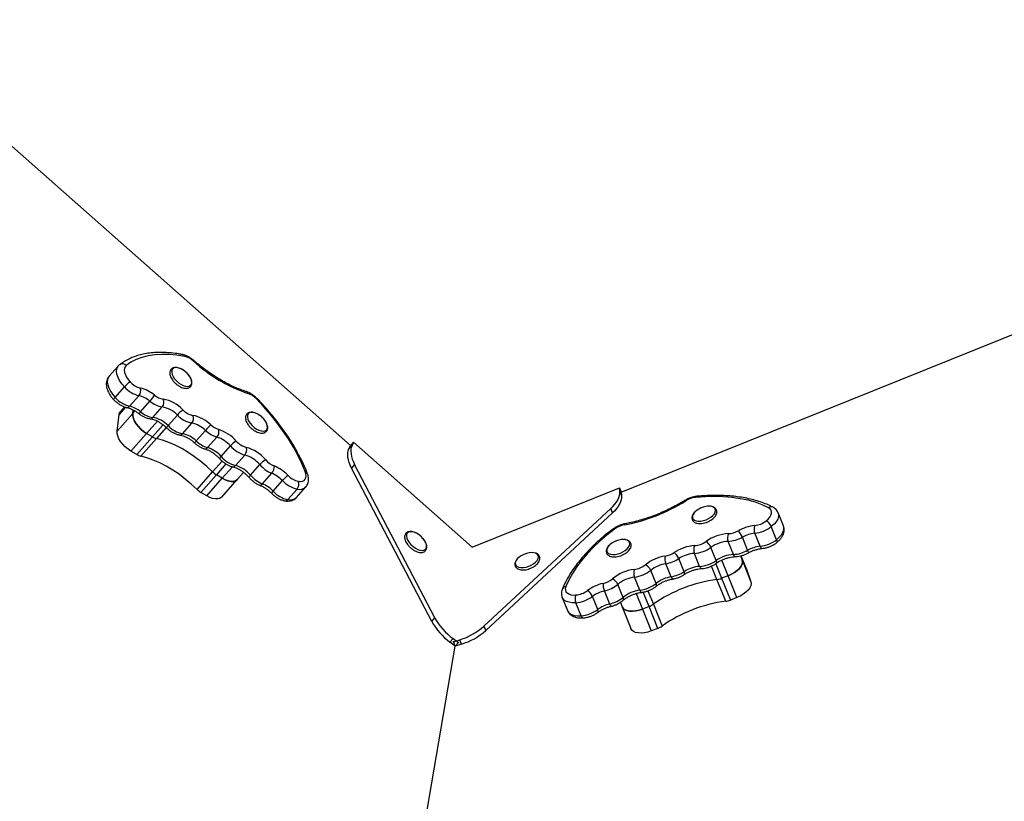
# Model space of a CAD drawing. Units: millimetres. Extents: x -5102 to 5395, y -2857 to 3066.
# Drawn here: x 553 to 1089, y 359 to 784 of the extents above; entities that cross this region are included whole.
import ezdxf

# ---------------------------------------------------------------- set-up
doc = ezdxf.new("R2010")
doc.units = ezdxf.units.MM

msp = doc.modelspace()

# ---------------------------------------------------------------- linework, layer by layer
at = {"color": 7, "linetype": 'Continuous', "lineweight": 25}
for p, q in [((733.16, 552.48), (471.35, 783.99)), ((880.3, 527.15), (1204.44, 657.79)), ((607.01, 595.73), (601.94, 590)), ((605.27, 578.67), (610.34, 584.41)), ((613.17, 573.86), (618.24, 579.6)), ((610.36, 573.56), (608.16, 571.08)), ((619.12, 570.86), (624.19, 576.6)), ((625.85, 567.75), (630.92, 573.48)), ((606.37, 560.37), (614.82, 569.93)), ((606.37, 560.37), (607.42, 569.33)), ((614.82, 569.93), (615.05, 571.89)), ((634.03, 563.33), (639.1, 569.07)), ((641.94, 558.95), (647.01, 564.68)), ((622.35, 559.09), (613.9, 549.53)), ((617.05, 547.66), (625.51, 557.22)), ((625.51, 557.22), (622.35, 559.09)), ((649.37, 555.02), (654.44, 560.76)), ((655.55, 551.36), (660.62, 557.1)), ((627.7, 556.3), (619.24, 546.74)), ((662.88, 546.55), (667.95, 552.29)), ((732.34, 550.7), (734.03, 552.61)), ((732.34, 550.7), (733.16, 552.48)), ((733.16, 552.48), (734.85, 554.39)), ((734.85, 554.39), (734.03, 552.61)), ((734.85, 554.39), (799.41, 497.31)), ((617.05, 547.66), (613.9, 549.53)), ((670.73, 541.61), (675.8, 547.35)), ((678.81, 536.4), (683.89, 542.13)), ((735.47, 542.17), (733.78, 540.26)), ((779.06, 458.84), (735.47, 542.17)), ((649.79, 528.66), (658.24, 538.22)), ((660.35, 536.59), (651.9, 527.04)), ((663.51, 534.73), (660.35, 536.59)), ((671.7, 534.07), (675.09, 537.91)), ((685.35, 531.67), (690.42, 537.4)), ((777.37, 456.92), (733.78, 540.26)), ((655.05, 525.17), (663.51, 534.73)), ((663.25, 524.52), (671.7, 534.07)), ((691.18, 527.69), (696.26, 533.43)), ((703.91, 524.33), (708.98, 530.06)), ((655.05, 525.17), (651.9, 527.04)), ((699.12, 523.13), (704.19, 528.86)), ((799.41, 497.31), (879.34, 529.52)), ((879.52, 527.57), (879.34, 529.52)), ((879.34, 529.52), (880.3, 527.15)), ((879.52, 527.57), (880.47, 525.2)), ((880.3, 527.15), (880.29, 527.16)), ((880.3, 527.15), (880.47, 525.2)), ((874.67, 518.21), (805.72, 454.25)), ((875.62, 515.85), (806.68, 451.88)), ((875.62, 515.85), (874.67, 518.21)), ((968.5, 508.84), (965.64, 515.94)), ((964.78, 501.32), (961.92, 508.42)), ((955.85, 497.73), (952.99, 504.83)), ((941.3, 493.29), (938.44, 500.39)), ((949.04, 495.54), (946.18, 502.64)), ((922.97, 486.79), (920.11, 493.89)), ((931.98, 490.03), (929.11, 497.13)), ((945.26, 492.52), (946.04, 490.3)), ((948.14, 486.02), (945.49, 492.58)), ((907.49, 481.18), (904.63, 488.28)), ((914.49, 483.91), (911.63, 491.01)), ((946.04, 490.3), (950.81, 478.47)), ((899.27, 477.56), (896.41, 484.66)), ((938.48, 481.72), (934.91, 480.32)), ((943.25, 469.88), (938.48, 481.72)), ((948.14, 486.02), (948.18, 485.91)), ((948.18, 485.91), (950.81, 478.47)), ((881.35, 469.94), (878.48, 477.04)), ((890.44, 473.86), (887.57, 480.96)), ((937.14, 467.84), (932.37, 479.67)), ((934.91, 480.32), (939.68, 468.49)), ((874.08, 466.35), (871.22, 473.45)), ((848.29, 469.94), (851.15, 462.84)), ((858.56, 459.96), (855.69, 467.06)), ((867.55, 463.35), (864.69, 470.45)), ((879.87, 467.26), (880.87, 464.8)), ((897.8, 466.21), (902.57, 454.38)), ((943.25, 469.88), (939.68, 468.49)), ((880.87, 464.8), (885.64, 452.96)), ((895.47, 464.97), (891.9, 463.58)), ((891.9, 463.58), (896.67, 451.74)), ((900.24, 453.13), (895.47, 464.97)), ((777.37, 456.92), (779.06, 458.84)), ((805.72, 454.25), (806.68, 451.88)), ((900.24, 453.13), (896.67, 451.74)), ((788.96, 447.57), (787.27, 445.66)), ((790.15, 443.51), (787.27, 445.66)), ((788.96, 447.57), (791.84, 445.42)), ((789.19, 445.88), (792.62, 446.94)), ((789.19, 445.88), (789.23, 446.1)), ((790.15, 443.51), (789.19, 445.88)), ((791.84, 445.42), (790.15, 443.51)), ((793.57, 444.57), (790.15, 443.51)), ((791.88, 445.64), (791.84, 445.42)), ((793.57, 444.57), (792.62, 446.94)), ((755.73, 243.61), (790.15, 443.51)), ((790.13, 443.43), (790.15, 443.51))]:
    msp.add_line(p, q, dxfattribs=at)
at = {"color": 8, "linetype": 'Continuous', "lineweight": 25}
for p, q in [((610.98, 573.35), (607.42, 569.33)), ((614.82, 569.93), (616.04, 571.31)), ((628.26, 565.77), (622.35, 559.09)), ((625.51, 557.22), (631.32, 563.8)), ((633.02, 562.33), (627.7, 556.3)), ((658.24, 538.22), (663.41, 544.07)), ((665.54, 542.47), (660.35, 536.59)), ((663.51, 534.73), (669.03, 540.97)), ((945.16, 492.49), (946.04, 490.3)), ((948.18, 485.91), (945.49, 492.58)), ((932.37, 479.67), (929.43, 486.99)), ((931.72, 488.24), (934.91, 480.32)), ((938.48, 481.72), (935.06, 490.2)), ((888.49, 472.04), (891.9, 463.58)), ((895.47, 464.97), (892.31, 472.81)), ((894.86, 473.51), (897.8, 466.21))]:
    msp.add_line(p, q, dxfattribs=at)
at = {"color": 7, "linetype": 'Continuous', "lineweight": 25, "flags": 128}
for points in [[(643.1, 600.88), (638.77, 601.57), (634.6, 601.95), (630.61, 602.02), (626.8, 601.77), (623.21, 601.22), (619.85, 600.36), (616.73, 599.19), (613.88, 597.73), (611.3, 595.98)], [(611.3, 595.98), (610.7, 595.32), (610.35, 594.45), (610.25, 593.42), (610.42, 592.26), (610.84, 591.01), (611.5, 589.7), (612.39, 588.39), (613.46, 587.13)], [(641.01, 585.81), (642.28, 585.18), (643.51, 584.78), (644.63, 584.66), (645.58, 584.82), (646.31, 585.24), (646.78, 585.9), (646.96, 586.78), (646.85, 587.82), (646.44, 588.96), (645.77, 590.15), (644.87, 591.31), (643.78, 592.4), (642.58, 593.34), (641.31, 594.09), (640.05, 594.61), (638.87, 594.87), (637.82, 594.85), (636.98, 594.56), (636.38, 594.01), (636.05, 593.24), (636.02, 592.27), (636.28, 591.18), (636.82, 590), (637.61, 588.82), (638.61, 587.69), (639.76, 586.67), (641.01, 585.81)], [(708.64, 538.37), (706.78, 542.75), (704.62, 547.18), (702.16, 551.64), (699.43, 556.11), (696.43, 560.57), (693.17, 564.99), (689.68, 569.35), (685.97, 573.64), (682.05, 577.82)], [(607.42, 569.33), (607.72, 570.4), (608.16, 571.08)], [(622.35, 559.09), (620.76, 560.15), (619.25, 561.4), (617.9, 562.8), (616.74, 564.28), (615.82, 565.79), (615.18, 567.27), (614.84, 568.67), (614.82, 569.93)], [(614.82, 569.93), (614.84, 568.67), (615.18, 567.27), (615.82, 565.79), (616.74, 564.28), (617.9, 562.8), (619.25, 561.4), (620.76, 560.15), (622.35, 559.09)], [(682.17, 561.46), (683.44, 560.82), (684.67, 560.43), (685.79, 560.3), (686.74, 560.46), (687.47, 560.88), (687.93, 561.55), (688.12, 562.42), (688, 563.46), (687.6, 564.6), (686.93, 565.79), (686.03, 566.95), (684.94, 568.04), (683.73, 568.98), (682.46, 569.73), (681.2, 570.25), (680.02, 570.51), (678.98, 570.49), (678.14, 570.2), (677.53, 569.65), (677.21, 568.88), (677.17, 567.92), (677.43, 566.82), (677.97, 565.65), (678.77, 564.46), (679.77, 563.33), (680.92, 562.31), (682.17, 561.46)], [(613.9, 549.53), (612.31, 550.59), (610.8, 551.85), (609.44, 553.24), (608.28, 554.72), (607.37, 556.23), (606.73, 557.71), (606.39, 559.11), (606.37, 560.37)], [(658.24, 538.22), (655.13, 541.13), (651.86, 543.87), (648.48, 546.41), (645.02, 548.73), (641.51, 550.81), (637.99, 552.62), (634.49, 554.15), (631.05, 555.38), (627.7, 556.3)], [(658.24, 538.22), (655.13, 541.13), (651.86, 543.87), (648.48, 546.41), (645.02, 548.73), (641.51, 550.81), (637.99, 552.62), (634.49, 554.15), (631.05, 555.38), (627.7, 556.3)], [(734.03, 552.61), (733.66, 551.59), (733.45, 550.46), (733.39, 549.24), (733.5, 547.94), (733.76, 546.57), (734.18, 545.14), (734.76, 543.67), (735.47, 542.17)], [(649.79, 528.66), (646.68, 531.57), (643.41, 534.31), (640.03, 536.85), (636.57, 539.17), (633.06, 541.25), (629.53, 543.06), (626.04, 544.59), (622.59, 545.82), (619.24, 546.74)], [(733.78, 540.26), (733.06, 541.76), (732.49, 543.23), (732.07, 544.66), (731.81, 546.03), (731.7, 547.33), (731.76, 548.55), (731.97, 549.68), (732.34, 550.7)], [(704.82, 533.06), (706.02, 532.97), (707.08, 533.13), (707.94, 533.53), (708.59, 534.16), (708.99, 534.99), (709.13, 535.99), (709.01, 537.13), (708.64, 538.37)], [(671.7, 534.07), (671.54, 533.91), (670.66, 533.33), (669.53, 533.03), (668.2, 533.03), (666.71, 533.32), (665.13, 533.89), (663.51, 534.73)], [(663.51, 534.73), (665.13, 533.89), (666.71, 533.32), (668.2, 533.03), (669.53, 533.03), (670.66, 533.33), (671.54, 533.91), (671.7, 534.07)], [(663.25, 524.52), (663.09, 524.35), (662.21, 523.77), (661.08, 523.47), (659.75, 523.47), (658.26, 523.76), (656.67, 524.33), (655.05, 525.17)], [(874.67, 518.21), (875.84, 519.38), (876.87, 520.58), (877.75, 521.78), (878.45, 522.99), (878.99, 524.18), (879.35, 525.35), (879.53, 526.48), (879.52, 527.57)], [(880.47, 525.2), (880.48, 524.11), (880.3, 522.98), (879.94, 521.81), (879.41, 520.62), (878.7, 519.42), (877.83, 518.21), (876.8, 517.02), (875.62, 515.85)], [(960.4, 518.72), (956.99, 520.29), (953.28, 521.63), (949.3, 522.74), (945.07, 523.61), (940.6, 524.24), (935.92, 524.62), (931.05, 524.75), (926.01, 524.64), (920.84, 524.27)], [(926.48, 512.16), (927.87, 512.81), (929.13, 513.6), (930.18, 514.48), (930.97, 515.42), (931.45, 516.36), (931.6, 517.26), (931.42, 518.05), (930.9, 518.71), (930.08, 519.19), (929.01, 519.47), (927.73, 519.53), (926.33, 519.37), (924.87, 519.01), (923.43, 518.45), (922.1, 517.73), (920.94, 516.88), (920.01, 515.96), (919.37, 515.02), (919.05, 514.09), (919.07, 513.24), (919.42, 512.51), (920.09, 511.94), (921.05, 511.56), (922.23, 511.39), (923.58, 511.43), (925.02, 511.7), (926.48, 512.16)], [(959.1, 511.52), (960.22, 512.52), (961.1, 513.55), (961.71, 514.6), (962.04, 515.61), (962.07, 516.56), (961.8, 517.42), (961.23, 518.15), (960.4, 518.72)], [(876.74, 507.11), (872.6, 503.84), (868.71, 500.48), (865.1, 497.04), (861.8, 493.55), (858.8, 490.02), (856.13, 486.46), (853.81, 482.9), (851.84, 479.35), (850.23, 475.82)], [(879.89, 494.03), (881.29, 494.67), (882.54, 495.46), (883.59, 496.34), (884.38, 497.28), (884.87, 498.23), (885.02, 499.12), (884.83, 499.91), (884.32, 500.57), (883.5, 501.05), (882.42, 501.33), (881.15, 501.39), (879.74, 501.24), (878.29, 500.87), (876.85, 500.31), (875.51, 499.59), (874.35, 498.75), (873.43, 497.83), (872.79, 496.88), (872.47, 495.96), (872.48, 495.11), (872.84, 494.38), (873.51, 493.8), (874.46, 493.42), (875.64, 493.25), (876.99, 493.3), (878.43, 493.56), (879.89, 494.03)], [(833.57, 494.07), (832.92, 494.23), (831.66, 494.32), (830.27, 494.19), (828.81, 493.85), (827.37, 493.31), (826.02, 492.61), (824.83, 491.78), (823.87, 490.87), (823.2, 489.92), (823.14, 489.81)], [(946.04, 490.3), (946.21, 489.27), (946.01, 488.13), (945.45, 486.94), (944.56, 485.73), (943.36, 484.57), (941.92, 483.48), (940.27, 482.52), (938.48, 481.72)], [(938.48, 481.72), (940.27, 482.52), (941.92, 483.48), (943.36, 484.57), (944.56, 485.73), (945.45, 486.94), (946.01, 488.13), (946.21, 489.27), (946.04, 490.3)], [(950.81, 478.47), (950.98, 477.43), (950.78, 476.29), (950.22, 475.1), (949.33, 473.9), (948.13, 472.73), (946.69, 471.65), (945.04, 470.68), (943.25, 469.88)], [(850.23, 475.82), (849.95, 474.82), (849.98, 473.88), (850.31, 473.05), (850.92, 472.35), (851.8, 471.8), (852.92, 471.43), (854.23, 471.25), (855.69, 471.26)], [(880.83, 464.91), (881.35, 464.01), (882.21, 463.29), (883.37, 462.77), (884.8, 462.47), (886.43, 462.4), (888.2, 462.57), (890.05, 462.97), (891.9, 463.58)], [(891.9, 463.58), (890.05, 462.97), (888.2, 462.57), (886.43, 462.4), (884.8, 462.47), (883.37, 462.77), (882.21, 463.29), (881.35, 464.01), (880.87, 464.8)], [(896.67, 451.74), (894.82, 451.13), (892.97, 450.73), (891.2, 450.56), (889.57, 450.63), (888.14, 450.93), (886.98, 451.45), (886.12, 452.18), (885.64, 452.96)]]:
    msp.add_lwpolyline(points, dxfattribs=at)
at = {"color": 8, "linetype": 'Continuous', "lineweight": 25, "flags": 128}
for points in [[(610.34, 584.41), (608.92, 586.09), (607.75, 587.82), (606.87, 589.56), (606.3, 591.22), (606.08, 592.77), (606.21, 594.14), (606.68, 595.28), (607.01, 595.73)], [(601.94, 590), (601.61, 589.55), (601.14, 588.4), (601.01, 587.03), (601.23, 585.49), (601.79, 583.82), (602.68, 582.09), (603.85, 580.35), (605.27, 578.67)], [(604.5, 577.43), (604.5, 577.44), (604.49, 577.56), (604.57, 577.75), (604.73, 578), (604.97, 578.31), (605.27, 578.67)], [(662.88, 546.55), (662.58, 546.2), (662.35, 545.88), (662.19, 545.62), (662.12, 545.42), (662.13, 545.3), (662.14, 545.29)], [(678.81, 536.4), (678.51, 536.04), (678.29, 535.72), (678.14, 535.45), (678.07, 535.24), (678.1, 535.11), (678.11, 535.1)], [(965.63, 515.96), (965.86, 515.11), (965.82, 513.85), (965.38, 512.5), (964.57, 511.11), (963.4, 509.74), (961.92, 508.42)], [(964.78, 501.32), (966.26, 502.64), (967.43, 504.01), (968.25, 505.4), (968.68, 506.75), (968.72, 508.01), (968.5, 508.84)], [(769.08, 504.8), (767.82, 505.35), (766.62, 505.64), (765.56, 505.66), (764.69, 505.4), (764.05, 504.89), (763.69, 504.14), (763.62, 503.2), (763.84, 502.11), (764.35, 500.95), (765.11, 499.76), (766.09, 498.62), (767.23, 497.58), (768.47, 496.7), (769.74, 496.03), (770.98, 495.61), (772.11, 495.45), (773.09, 495.57), (773.85, 495.96), (774.35, 496.6), (774.57, 497.45), (774.49, 498.47), (774.12, 499.6), (773.48, 500.79), (772.61, 501.96), (772.56, 502.02)], [(955.85, 497.73), (956.06, 497.3), (956.28, 496.96), (956.53, 496.72), (956.77, 496.59), (956.99, 496.57)], [(964.78, 501.32), (964.93, 500.87), (965, 500.47), (965, 500.13), (964.91, 499.86), (964.77, 499.7)], [(823.12, 487.38), (823.75, 486.79), (824.67, 486.38), (825.83, 486.18), (827.16, 486.2), (828.6, 486.44), (830.06, 486.88), (831.46, 487.51), (832.74, 488.28), (833.82, 489.15), (834.65, 490.09), (835.17, 491.03), (835.36, 491.94), (835.22, 492.75), (834.74, 493.42), (833.96, 493.93), (833.57, 494.07)], [(949.04, 495.54), (949.2, 495.1), (949.31, 494.72), (949.36, 494.42), (949.35, 494.2), (949.29, 494.08), (949.28, 494.08)], [(931.98, 490.03), (932.13, 489.59), (932.21, 489.19), (932.22, 488.86), (932.15, 488.61), (932.02, 488.45)], [(914.59, 482.36), (914.6, 482.37), (914.71, 482.51), (914.76, 482.75), (914.74, 483.07), (914.65, 483.46), (914.49, 483.91)], [(922.97, 486.79), (923.18, 486.36), (923.42, 486.02), (923.68, 485.79), (923.95, 485.65), (924.16, 485.63)], [(908.54, 480.01), (908.34, 480.03), (908.12, 480.17), (907.9, 480.41), (907.69, 480.75), (907.49, 481.18)], [(855.69, 467.06), (853.75, 467.04), (852.01, 467.29), (850.53, 467.78), (849.36, 468.5), (848.54, 469.44), (848.29, 469.93)], [(874.98, 465.15), (874.96, 465.15), (874.82, 465.18), (874.64, 465.33), (874.46, 465.58), (874.27, 465.92), (874.08, 466.35)], [(851.15, 462.84), (851.4, 462.34), (852.22, 461.4), (853.39, 460.68), (854.87, 460.19), (856.61, 459.94), (858.56, 459.96)], [(867.57, 461.75), (867.71, 461.91), (867.78, 462.17), (867.78, 462.5), (867.7, 462.9), (867.55, 463.35)]]:
    msp.add_lwpolyline(points, dxfattribs=at)
at = {"color": 8, "linetype": 'Continuous', "lineweight": 25}
for centre, radius, start, end in [((641.57, 600.35), 1.62, 19.2534, 75.6063), ((609.28, 594.21), 2.69, 41.134, 124.1685), ((638.82, 606.38), 12.05, 318.3055, 320.4354), ((676.15, 580.62), 1.27, 10.5742, 68.1261), ((682.46, 577.45), 0.558, 84.6059, 137.2999), ((611.82, 574.85), 1.67, 262.5799, 323.8374), ((616.53, 572.57), 3.1, 300.0015, 326.6613), ((624.44, 568.85), 1.79, 267.1232, 321.9151), ((635.75, 561.22), 2.72, 129.2442, 159.7758), ((640.56, 560), 1.74, 265.2726, 322.7936), ((654.31, 550.06), 7, 134.8848, 146.5626), ((654.23, 552.28), 1.6, 261.3187, 325.3523), ((669.4, 542.53), 1.61, 260.9801, 325.1931), ((708.43, 536.94), 1.45, 25.1323, 81.7743), ((684.09, 532.42), 1.46, 259.6086, 329.1252), ((705.51, 533.74), 5.05, 254.7837, 313.6687), ((692.53, 525.92), 2.23, 127.2285, 165.0538), ((921.69, 524.02), 0.885, 101.2288, 163.7306), ((697.76, 524.12), 1.68, 263.7861, 323.8326), ((700.44, 528.01), 5.07, 254.8222, 313.2581), ((914.99, 521.99), 0.632, 42.8947, 105.6183), ((961.81, 516.95), 2.27, 66.1622, 128.5393), ((882.67, 509.33), 0.692, 114.0204, 175.9665), ((876.3, 506.44), 0.8, 55.8665, 120.2078), ((942.74, 493.58), 1.47, 191.4357, 260.8855), ((825.07, 488.59), 2.29, 147.732, 211.6153), ((898, 476.76), 1.5, 326.093, 32.144), ((850.36, 473.66), 2.17, 93.6476, 154.5701), ((891.9, 474.14), 1.5, 191.073, 256.0577), ((880.06, 469.15), 1.51, 325.2341, 31.5942), ((860.03, 460.27), 1.5, 192.0321, 258.2865)]:
    msp.add_arc(centre, radius, start, end, dxfattribs=at)
at = {"color": 7, "linetype": 'Continuous', "lineweight": 25}
for centre, radius, start, end in [((640.65, 590.62), 10.55, 47.1911, 76.5777), ((705.55, 662.16), 86.04, 227.8603, 250.9004), ((621.87, 574.35), 15.3, 123.3744, 138.9214), ((622.18, 594.98), 15.87, 221.7551, 255.635), ((621.71, 594.5), 11.07, 221.7551, 255.635), ((614.96, 582.32), 4.26, 320.3694, 19.991), ((614.58, 565.42), 18.87, 49.948, 76.5485), ((617.11, 589.24), 15.87, 221.7551, 255.635), ((614.87, 565.51), 14.49, 49.948, 76.5485), ((602.3, 596.12), 29.33, 318.2804, 326.3582), ((632.9, 587.05), 9.47, 229.3028, 260.955), ((673.47, 569.71), 11.81, 43.3635, 70.576), ((609.8, 559.78), 14.49, 49.948, 76.5485), ((633.05, 586.9), 13.59, 229.3028, 260.955), ((627.82, 575.98), 3.98, 321.13, 25.61), ((628.37, 558.98), 14.73, 43.2425, 80.0393), ((628.09, 558.8), 19.19, 43.2425, 80.0393), ((627.98, 581.16), 13.59, 229.3028, 260.955), ((623.3, 553.24), 14.73, 43.2425, 80.0393), ((658.18, 552.35), 25.37, 129.4386, 138.7829), ((650, 579.41), 15.03, 223.4963, 258.5216), ((649.67, 579.16), 10.48, 223.4963, 258.5216), ((643.85, 567.25), 4.07, 320.8598, 23.6659), ((643.86, 550.12), 19.13, 45.5266, 78.7897), ((644.93, 573.68), 15.03, 223.4963, 258.5216), ((644.16, 550.28), 14.68, 45.5266, 78.7897), ((706.28, 515.08), 69.1, 135.1924, 138.6173), ((664.95, 571.84), 11.14, 226.3901, 252.3706), ((629.6, 563.94), 7.87, 238.6614, 256.0019), ((639.09, 544.55), 14.68, 45.5266, 78.7897), ((665.46, 572.33), 15.98, 226.3901, 252.3706), ((657.11, 560.08), 4.61, 319.6924, 14.3746), ((655.48, 541.28), 16.64, 41.4454, 71.9885), ((654.87, 540.61), 21.68, 41.4454, 71.9885), ((660.39, 566.59), 15.98, 226.3901, 252.3706), ((650.41, 535.54), 16.64, 41.4454, 71.9885), ((678.08, 543.47), 13.43, 121.225, 138.9573), ((680.14, 562.94), 16.18, 221.1435, 254.4401), ((679.62, 562.38), 11.28, 221.1435, 254.4401), ((672.45, 550.14), 4.36, 320.1556, 18.3025), ((670.86, 531.05), 21.25, 40.041, 74.3514), ((621.15, 554.38), 7.87, 238.6614, 256.0019), ((675.07, 557.2), 16.18, 221.1435, 254.4401), ((671.4, 531.64), 16.31, 40.041, 74.3514), ((666.33, 525.9), 16.31, 40.041, 74.3514), ((692.54, 534.61), 11.47, 118.162, 138.9934), ((697.13, 553.55), 17.49, 220.767, 247.4334), ((696.36, 552.68), 12.19, 220.767, 247.4334), ((686.46, 540.85), 5.25, 318.9057, 6.1957), ((683.12, 520.68), 22.44, 43.8993, 67.562), ((666.04, 546.13), 11.1, 225.409, 239.1829), ((692.06, 547.82), 17.49, 220.767, 247.4334), ((683.84, 521.48), 17.22, 43.8993, 67.562), ((711.21, 520.36), 19.86, 126.8942, 138.8468), ((707.16, 543.52), 10.72, 222.7615, 257.3844), ((678.77, 515.75), 17.22, 43.8993, 67.562), ((707.55, 543.87), 15.38, 222.7615, 257.3844), ((700.98, 531.49), 4.14, 320.672, 22.2854), ((657.59, 536.57), 11.1, 225.409, 239.1829), ((702.47, 538.13), 15.38, 222.7615, 257.3844), ((863.67, 605.9), 98.24, 280.7387, 301.8086), ((922.18, 511.65), 12.7, 96.0656, 121.9794), ((884.34, 496.81), 12.79, 100.626, 126.4128), ((955.45, 485.79), 23.37, 96.317, 119.3415), ((958.55, 507.08), 6, 161.1031, 202.0186), ((951.52, 521.39), 12.44, 276.2683, 307.5396), ((951.04, 522.57), 17.85, 276.2683, 307.5396), ((956.33, 506.17), 6.03, 21.8696, 62.5813), ((763.32, 494.03), 12.22, 40.861, 61.8512), ((939.79, 481.66), 22.97, 92.971, 125.5048), ((943.29, 502.3), 5.22, 153.9606, 201.534), ((937.99, 516.75), 12.17, 272.8693, 299.57), ((935.31, 498.36), 11.68, 21.4749, 41.9186), ((954.97, 487), 17.94, 96.317, 119.3415), ((921.87, 475.01), 23.15, 94.1772, 123.3852), ((925.19, 495.91), 5.46, 156.4337, 201.7242), ((919.28, 510.44), 12.38, 274.174, 305.4269), ((922.78, 494.62), 6.81, 21.6417, 57.3761), ((939.35, 482.78), 17.63, 92.971, 125.5048), ((937.56, 517.82), 17.45, 272.8693, 299.57), ((957.83, 479.9), 17.94, 96.317, 119.3415), ((953.91, 515.47), 17.85, 276.2683, 307.5396), ((908, 469.41), 23.33, 99.2349, 128.284), ((911.21, 490.98), 7.11, 168.1953, 202.3109), ((902.17, 504.99), 12.72, 279.3967, 303.1507), ((904.33, 488.13), 7.85, 21.5095, 52.2874), ((921.41, 476.17), 17.77, 94.1772, 123.3852), ((918.82, 511.6), 17.76, 274.174, 305.4269), ((942.21, 475.68), 17.63, 92.971, 125.5048), ((940.43, 510.72), 17.45, 272.8693, 299.57), ((885.83, 497.48), 12.44, 277.1686, 308.3205), ((891.03, 482.49), 5.8, 21.9723, 64.3919), ((907.51, 470.6), 17.91, 99.2349, 128.284), ((901.65, 506.28), 18.24, 279.3967, 303.1507), ((921.68, 504.5), 17.76, 274.174, 305.4269), ((890.24, 462.2), 23.12, 97.1108, 129.4992), ((893.4, 483.33), 6.29, 163.2427, 202.1259), ((885.35, 498.66), 17.84, 277.1686, 308.3205), ((904.52, 499.18), 18.24, 279.3967, 303.1507), ((924.27, 469.07), 17.77, 94.1772, 123.3852), ((875.9, 454.54), 23.63, 103.2788, 126.1319), ((867.67, 489.58), 12.37, 283.0956, 309.5051), ((880.4, 477.25), 9.94, 178.3349, 202.4443), ((867.2, 490.73), 17.74, 283.0956, 309.5051), ((873.38, 474.96), 5.51, 22.1385, 66.9445), ((889.77, 463.35), 17.74, 97.1108, 129.4992), ((888.21, 491.56), 17.84, 277.1686, 308.3205), ((942.42, 402.73), 77.59, 97.4405, 125.1069), ((910.37, 463.5), 17.91, 99.2349, 128.284), ((931.04, 490.15), 10.56, 277.2648, 291.5035), ((860.94, 469.16), 5.65, 158.1891, 201.8447), ((854.61, 483.63), 12.42, 274.9856, 306.3003), ((858.7, 468.06), 6.45, 21.7262, 59.5785), ((875.38, 455.8), 18.14, 103.2788, 126.1319), ((892.63, 456.25), 17.74, 97.1108, 129.4992), ((854.15, 484.8), 17.81, 274.9856, 306.3003), ((878.25, 448.7), 18.14, 103.2788, 126.1319), ((870.06, 483.63), 17.74, 283.0956, 309.5051), ((891.58, 475.04), 10.8, 291.0972, 305.1279), ((947.19, 390.9), 77.59, 97.4405, 125.1069), ((935.81, 478.32), 10.56, 277.2648, 291.5035), ((857.01, 477.7), 17.81, 274.9856, 306.3003), ((807.74, 473.64), 34.67, 208.826, 233.8166), ((809.43, 475.55), 34.67, 208.826, 233.8166), ((782.69, 480.16), 34.67, 286.6482, 311.6388), ((783.64, 477.79), 34.67, 286.6482, 311.6388), ((896.35, 463.21), 10.8, 291.0972, 305.1279)]:
    msp.add_arc(centre, radius, start, end, dxfattribs=at)
for points, knots in [([(641.97, 601.91), (641.27, 602.04), (639.22, 602.42), (635.9, 602.85), (632.07, 603.12), (628.37, 603.13), (624.81, 602.89), (621.41, 602.39), (618.18, 601.63), (615.15, 600.63), (612.32, 599.37), (609.85, 597.97), (608.41, 596.91), (607.77, 596.44)], [0, 0, 0, 0, 0.051375, 0.148979, 0.246637, 0.344258, 0.441755, 0.539014, 0.635891, 0.732235, 0.827909, 0.922832, 1, 1, 1, 1]), ([(648.11, 598.7), (647.87, 598.9), (647.18, 599.49), (645.94, 600.34), (644.42, 601.16), (643.08, 601.67), (642.26, 601.85), (641.97, 601.91)], [0, 0, 0, 0, 0.1294478, 0.369793, 0.6130695, 0.86167, 1, 1, 1, 1]), ([(607.77, 596.44), (607.49, 596.23), (607.21, 596.01), (607.01, 595.73), (607.01, 595.72)], [0, 0, 0, 0, 0.974879, 1, 1, 1, 1]), ([(643.78, 592.39), (643.74, 592.43), (643.35, 592.81), (642.48, 593.43), (641.24, 594.17), (639.97, 594.68), (638.72, 594.96), (637.6, 594.96), (636.64, 594.7), (635.86, 594.2), (635.29, 593.47), (635, 592.57), (634.96, 591.58), (635.18, 590.49), (635.66, 589.32), (636.38, 588.14), (637.31, 587), (638.39, 585.96), (639.35, 585.23), (639.93, 584.87), (640.1, 584.77)], [0, 0, 0, 0, 0.007014, 0.069519, 0.132241, 0.195479, 0.259586, 0.32471, 0.380466, 0.43348, 0.48988, 0.544672, 0.600728, 0.660428, 0.722996, 0.786156, 0.848953, 0.911475, 0.973984, 1, 1, 1, 1]), ([(676.62, 581.8), (676.07, 581.98), (674.49, 582.5), (671.81, 583.54), (668.58, 584.98), (665.32, 586.62), (662.05, 588.47), (658.8, 590.5), (655.58, 592.71), (652.42, 595.08), (649.94, 597.11), (648.52, 598.34), (648.11, 598.7)], [0, 0, 0, 0, 0.058505, 0.169865, 0.281407, 0.39313, 0.505015, 0.617035, 0.729166, 0.841379, 0.953648, 1, 1, 1, 1]), ([(602.02, 590.07), (602, 590.05), (601.65, 589.73), (601.17, 588.94), (600.67, 587.73), (600.46, 586.41), (600.5, 585.01), (600.8, 583.52), (601.37, 581.96), (602.21, 580.37), (603.25, 578.84), (604.09, 577.89), (604.5, 577.43)], [0, 0, 0, 0, 0.007094, 0.10793, 0.207111, 0.307547, 0.412658, 0.524569, 0.642786, 0.764183, 0.885211, 1, 1, 1, 1]), ([(640.1, 584.77), (640.32, 584.64), (640.96, 584.28), (642.04, 583.85), (643.28, 583.56), (644.41, 583.55), (645.37, 583.81), (646.16, 584.3), (646.73, 585.03), (647.04, 585.92), (647.08, 586.91), (646.87, 588), (646.39, 589.16), (645.68, 590.34), (644.8, 591.45), (644.1, 592.09), (643.78, 592.39)], [0, 0, 0, 0, 0.041188, 0.119661, 0.199224, 0.280056, 0.349435, 0.415327, 0.485481, 0.553542, 0.623039, 0.69703, 0.774654, 0.853086, 0.931072, 1, 1, 1, 1]), ([(682.52, 578), (682.29, 578.22), (681.65, 578.86), (680.48, 579.81), (679.01, 580.77), (677.71, 581.42), (676.91, 581.7), (676.62, 581.8)], [0, 0, 0, 0, 0.130802, 0.372741, 0.616268, 0.863215, 1, 1, 1, 1]), ([(709.74, 537.55), (709.46, 538.25), (708.65, 540.28), (707.11, 543.67), (705.07, 547.71), (702.79, 551.76), (700.3, 555.81), (697.6, 559.84), (694.7, 563.84), (691.61, 567.8), (688.35, 571.69), (685.3, 575.09), (683.31, 577.17), (682.52, 578)], [0, 0, 0, 0, 0.0518104, 0.1501575, 0.2484391, 0.3466471, 0.444782, 0.5428481, 0.6408518, 0.738801, 0.8367041, 0.9345698, 1, 1, 1, 1]), ([(604.5, 577.43), (604.72, 577.21), (605.35, 576.56), (606.5, 575.6), (607.95, 574.61), (609.48, 573.83), (610.71, 573.39), (611.43, 573.23), (611.62, 573.19)], [0, 0, 0, 0, 0.10857, 0.30916, 0.510886, 0.715176, 0.924318, 1, 1, 1, 1]), ([(611.62, 573.19), (611.82, 573.14), (612.41, 573.01), (613.5, 572.64), (614.88, 572.01), (616.29, 571.19), (617.37, 570.45), (617.94, 569.99), (618.08, 569.88)], [0, 0, 0, 0, 0.108552, 0.313434, 0.52158, 0.733115, 0.937119, 1, 1, 1, 1]), ([(618.08, 569.88), (618.33, 569.69), (619.05, 569.14), (620.3, 568.36), (621.85, 567.64), (623.21, 567.22), (624.04, 567.11), (624.35, 567.06)], [0, 0, 0, 0, 0.1279447, 0.3660467, 0.6080851, 0.8566262, 1, 1, 1, 1]), ([(684.94, 568.03), (684.9, 568.07), (684.5, 568.46), (683.64, 569.07), (682.4, 569.81), (681.12, 570.32), (679.88, 570.6), (678.75, 570.6), (677.79, 570.34), (677.01, 569.84), (676.45, 569.11), (676.15, 568.21), (676.12, 567.22), (676.34, 566.13), (676.82, 564.96), (677.54, 563.78), (678.47, 562.64), (679.55, 561.6), (680.51, 560.87), (681.09, 560.51), (681.26, 560.41)], [0, 0, 0, 0, 0.007014, 0.069519, 0.132241, 0.195479, 0.259586, 0.32471, 0.380466, 0.43348, 0.48988, 0.544672, 0.600728, 0.660428, 0.722996, 0.786156, 0.848953, 0.911475, 0.973984, 1, 1, 1, 1]), ([(681.26, 560.41), (681.48, 560.29), (682.12, 559.93), (683.19, 559.49), (684.44, 559.2), (685.57, 559.19), (686.53, 559.45), (687.32, 559.94), (687.89, 560.67), (688.19, 561.56), (688.23, 562.55), (688.02, 563.64), (687.55, 564.8), (686.83, 565.98), (685.95, 567.09), (685.26, 567.73), (684.94, 568.03)], [0, 0, 0, 0, 0.041188, 0.119661, 0.199224, 0.280056, 0.349435, 0.415327, 0.485481, 0.553542, 0.623039, 0.69703, 0.774654, 0.853086, 0.931072, 1, 1, 1, 1]), ([(624.35, 567.06), (624.53, 567.04), (625.05, 566.98), (626.05, 566.73), (627.37, 566.24), (628.77, 565.54), (630.21, 564.65), (631.61, 563.61), (632.6, 562.75), (633.1, 562.26), (633.19, 562.16)], [0, 0, 0, 0, 0.076718, 0.220681, 0.366877, 0.515738, 0.666829, 0.819476, 0.965237, 1, 1, 1, 1]), ([(633.19, 562.16), (633.42, 561.95), (634.07, 561.32), (635.26, 560.4), (636.74, 559.48), (638.29, 558.78), (639.52, 558.41), (640.23, 558.3), (640.42, 558.27)], [0, 0, 0, 0, 0.108351, 0.308891, 0.51105, 0.716546, 0.927655, 1, 1, 1, 1]), ([(640.42, 558.27), (640.6, 558.24), (641.15, 558.15), (642.19, 557.86), (643.53, 557.32), (644.95, 556.57), (646.39, 555.64), (647.57, 554.73), (648.24, 554.12), (648.47, 553.92)], [0, 0, 0, 0, 0.0854, 0.245943, 0.409054, 0.575056, 0.743366, 0.913207, 1, 1, 1, 1]), ([(648.47, 553.92), (648.71, 553.71), (649.38, 553.11), (650.59, 552.23), (652.07, 551.4), (653.21, 550.92), (653.85, 550.73), (653.99, 550.69)], [0, 0, 0, 0, 0.141753, 0.404594, 0.670214, 0.926135, 1, 1, 1, 1]), ([(653.99, 550.69), (654.21, 550.62), (654.85, 550.43), (656, 549.95), (657.42, 549.19), (658.87, 548.24), (660.27, 547.13), (661.36, 546.12), (661.95, 545.49), (662.14, 545.29)], [0, 0, 0, 0, 0.085845, 0.248876, 0.414273, 0.581911, 0.751011, 0.92078, 1, 1, 1, 1]), ([(662.14, 545.29), (662.36, 545.06), (662.97, 544.41), (664.1, 543.43), (665.54, 542.42), (667.07, 541.61), (668.28, 541.15), (668.99, 540.98), (669.17, 540.94)], [0, 0, 0, 0, 0.109285, 0.311079, 0.513849, 0.718925, 0.928593, 1, 1, 1, 1]), ([(669.17, 540.94), (669.37, 540.88), (669.98, 540.73), (671.09, 540.33), (672.49, 539.66), (673.93, 538.79), (675.36, 537.75), (676.69, 536.59), (677.59, 535.68), (678.03, 535.18), (678.11, 535.1)], [0, 0, 0, 0, 0.0770526, 0.2227593, 0.3707415, 0.5210173, 0.672924, 0.8257459, 0.9705521, 1, 1, 1, 1]), ([(708.98, 530.12), (709.15, 530.31), (709.62, 530.82), (710.09, 531.85), (710.42, 533.13), (710.47, 534.5), (710.28, 535.98), (709.93, 537.01), (709.74, 537.55)], [0, 0, 0, 0, 0.097216, 0.265933, 0.434264, 0.608437, 0.793121, 1, 1, 1, 1]), ([(678.11, 535.1), (678.32, 534.86), (678.92, 534.2), (680.03, 533.2), (681.45, 532.17), (682.74, 531.44), (683.54, 531.1), (683.83, 530.98)], [0, 0, 0, 0, 0.131069, 0.3729007, 0.6155243, 0.8605404, 1, 1, 1, 1]), ([(683.83, 530.98), (684.06, 530.88), (684.76, 530.6), (685.96, 529.97), (687.4, 529.06), (688.79, 527.99), (689.77, 527.11), (690.28, 526.6), (690.38, 526.49)], [0, 0, 0, 0, 0.109218, 0.318196, 0.529586, 0.742982, 0.946465, 1, 1, 1, 1]), ([(690.38, 526.49), (690.61, 526.27), (691.25, 525.64), (692.41, 524.7), (693.88, 523.75), (695.43, 523.01), (696.67, 522.61), (697.39, 522.48), (697.58, 522.45)], [0, 0, 0, 0, 0.10817, 0.308221, 0.509681, 0.714146, 0.923901, 1, 1, 1, 1]), ([(921.51, 524.89), (921.21, 524.86), (920.34, 524.76), (918.9, 524.43), (917.22, 523.85), (915.86, 523.21), (915.09, 522.76), (914.82, 522.6)], [0, 0, 0, 0, 0.1339017, 0.3796875, 0.6235015, 0.8672213, 1, 1, 1, 1]), ([(962.73, 519.02), (962.18, 519.3), (960.6, 520.08), (957.81, 521.24), (954.3, 522.43), (950.58, 523.42), (946.67, 524.21), (942.58, 524.81), (938.34, 525.2), (933.94, 525.4), (929.42, 525.39), (925.27, 525.21), (922.6, 524.99), (921.51, 524.89)], [0, 0, 0, 0, 0.051941, 0.149358, 0.24699, 0.344852, 0.442838, 0.540867, 0.638873, 0.736827, 0.834714, 0.932528, 1, 1, 1, 1]), ([(697.58, 522.45), (697.89, 522.41), (698.71, 522.3), (699.97, 522.33), (701.33, 522.61), (702.52, 523.15), (703.4, 523.74), (703.77, 524.21), (703.89, 524.36)], [0, 0, 0, 0, 0.131172, 0.344457, 0.544614, 0.7345, 0.918812, 1, 1, 1, 1]), ([(914.82, 522.6), (914.25, 522.25), (912.59, 521.23), (909.73, 519.62), (906.22, 517.83), (902.6, 516.17), (898.91, 514.66), (895.17, 513.3), (891.4, 512.1), (887.62, 511.08), (884.62, 510.39), (882.88, 510.06), (882.39, 509.97)], [0, 0, 0, 0, 0.0586746, 0.1706307, 0.2826742, 0.394778, 0.5069153, 0.6190597, 0.7311771, 0.8432394, 0.9552192, 1, 1, 1, 1]), ([(926.99, 510.88), (927.24, 510.98), (927.94, 511.27), (929.04, 511.87), (930.2, 512.69), (931.17, 513.63), (931.87, 514.61), (932.28, 515.58), (932.4, 516.52), (932.23, 517.42), (931.77, 518.21), (931.05, 518.83), (930.14, 519.27), (929.02, 519.52), (927.74, 519.57), (926.34, 519.4), (925.01, 519.09), (924.19, 518.75), (923.83, 518.61)], [0, 0, 0, 0, 0.035993, 0.104123, 0.172661, 0.241882, 0.312153, 0.375984, 0.4359, 0.493385, 0.554206, 0.613901, 0.675777, 0.741726, 0.810311, 0.879125, 0.947528, 1, 1, 1, 1]), ([(923.83, 518.61), (923.73, 518.57), (923.15, 518.35), (922.19, 517.81), (921.01, 516.99), (920.03, 516.06), (919.29, 515.06), (918.86, 514.04), (918.74, 513.07), (918.92, 512.17), (919.39, 511.39), (920.11, 510.77), (921.04, 510.34), (922.16, 510.1), (923.45, 510.06), (924.85, 510.23), (926.05, 510.53), (926.76, 510.79), (926.99, 510.88)], [0, 0, 0, 0, 0.016187, 0.086582, 0.157282, 0.228659, 0.301099, 0.374534, 0.436208, 0.495493, 0.558161, 0.619779, 0.68378, 0.751985, 0.822817, 0.893821, 0.964401, 1, 1, 1, 1]), ([(965.58, 515.96), (965.5, 516.18), (965.27, 516.8), (964.58, 517.68), (963.69, 518.48), (963.02, 518.86), (962.73, 519.02)], [0, 0, 0, 0, 0.160279, 0.465358, 0.769128, 1, 1, 1, 1]), ([(882.39, 509.97), (882.08, 509.9), (881.21, 509.73), (879.78, 509.27), (878.15, 508.57), (876.86, 507.83), (876.15, 507.32), (875.89, 507.13)], [0, 0, 0, 0, 0.132646, 0.376923, 0.620604, 0.86559, 1, 1, 1, 1]), ([(964.77, 499.7), (965.03, 499.91), (965.77, 500.51), (966.84, 501.61), (967.83, 502.97), (968.5, 504.35), (968.87, 505.69), (968.94, 506.99), (968.81, 508.06), (968.55, 508.62), (968.47, 508.8)], [0, 0, 0, 0, 0.08452, 0.244641, 0.408228, 0.552648, 0.68831, 0.816872, 0.941488, 1, 1, 1, 1]), ([(769.06, 504.81), (768.84, 504.92), (768.2, 505.24), (767.13, 505.6), (765.94, 505.78), (764.89, 505.69), (764.01, 505.37), (763.29, 504.81), (762.8, 504.03), (762.58, 503.11), (762.61, 502.09), (762.9, 500.98), (763.44, 499.8), (764.22, 498.63), (765.19, 497.51), (766.31, 496.5), (767.52, 495.64), (768.78, 494.97), (770.05, 494.52), (771.24, 494.32), (772.3, 494.39), (773.19, 494.7), (773.93, 495.24), (774.44, 496.01), (774.68, 496.92), (774.67, 497.93), (774.4, 499.04), (773.86, 500.21), (773.23, 501.23), (772.72, 501.8), (772.54, 502.01)], [0, 0, 0, 0, 0.020601, 0.05994, 0.099887, 0.136037, 0.169962, 0.202585, 0.237059, 0.270974, 0.306223, 0.343785, 0.382777, 0.421853, 0.460696, 0.499407, 0.538157, 0.577081, 0.616389, 0.65629, 0.69259, 0.726668, 0.759333, 0.793912, 0.827817, 0.86292, 0.900337, 0.939277, 0.978368, 1, 1, 1, 1]), ([(875.89, 507.13), (875.22, 506.62), (873.27, 505.13), (870.19, 502.61), (866.73, 499.53), (863.49, 496.4), (860.48, 493.21), (857.72, 489.97), (855.21, 486.7), (852.97, 483.41), (851, 480.1), (849.49, 477.16), (848.71, 475.32), (848.4, 474.59)], [0, 0, 0, 0, 0.0514937, 0.1492594, 0.2471021, 0.3450292, 0.4430453, 0.5411513, 0.6393412, 0.7375994, 0.8358957, 0.9341583, 1, 1, 1, 1]), ([(877.25, 500.47), (877.14, 500.43), (876.57, 500.21), (875.6, 499.67), (874.42, 498.86), (873.44, 497.93), (872.7, 496.92), (872.27, 495.91), (872.16, 494.93), (872.34, 494.04), (872.81, 493.25), (873.53, 492.63), (874.45, 492.2), (875.57, 491.96), (876.87, 491.92), (878.27, 492.09), (879.47, 492.39), (880.17, 492.65), (880.41, 492.74)], [0, 0, 0, 0, 0.016187, 0.086582, 0.157282, 0.228659, 0.301099, 0.374534, 0.436208, 0.495493, 0.558161, 0.619779, 0.68378, 0.751985, 0.822817, 0.893821, 0.964401, 1, 1, 1, 1]), ([(880.41, 492.74), (880.65, 492.84), (881.35, 493.13), (882.46, 493.73), (883.62, 494.56), (884.58, 495.49), (885.28, 496.47), (885.69, 497.44), (885.81, 498.38), (885.64, 499.28), (885.18, 500.07), (884.47, 500.7), (883.55, 501.13), (882.44, 501.38), (881.15, 501.43), (879.75, 501.27), (878.42, 500.95), (877.61, 500.61), (877.25, 500.47)], [0, 0, 0, 0, 0.035993, 0.104123, 0.172661, 0.241882, 0.312153, 0.375984, 0.4359, 0.493385, 0.554206, 0.613901, 0.675777, 0.741726, 0.810311, 0.879125, 0.947528, 1, 1, 1, 1]), ([(956.99, 496.57), (957.29, 496.6), (958.15, 496.71), (959.59, 497.04), (961.26, 497.63), (962.85, 498.39), (964.01, 499.11), (964.61, 499.57), (964.77, 499.7)], [0, 0, 0, 0, 0.111531, 0.316184, 0.519248, 0.72234, 0.927013, 1, 1, 1, 1]), ([(823.04, 486.4), (823.17, 486.25), (823.49, 485.85), (824.21, 485.38), (825.2, 485.01), (826.4, 484.85), (827.74, 484.89), (829.17, 485.13), (830.59, 485.57), (831.97, 486.18), (833.23, 486.93), (834.33, 487.8), (835.22, 488.76), (835.82, 489.76), (836.12, 490.73), (836.13, 491.69), (835.83, 492.57), (835.23, 493.3), (834.56, 493.78), (834.05, 493.94), (833.86, 494)], [0, 0, 0, 0, 0.034712, 0.088924, 0.145568, 0.205621, 0.267072, 0.328267, 0.389128, 0.449876, 0.510766, 0.572043, 0.634051, 0.697061, 0.752645, 0.804953, 0.861073, 0.914641, 0.968341, 1, 1, 1, 1]), ([(942.5, 492.13), (942.81, 492.14), (943.66, 492.19), (945.1, 492.44), (946.79, 492.93), (948.19, 493.5), (948.99, 493.92), (949.28, 494.08)], [0, 0, 0, 0, 0.134309, 0.379727, 0.622569, 0.864449, 1, 1, 1, 1]), ([(949.28, 494.08), (949.54, 494.22), (950.33, 494.64), (951.71, 495.26), (953.41, 495.86), (955.07, 496.29), (956.26, 496.49), (956.87, 496.55), (956.99, 496.57)], [0, 0, 0, 0, 0.110413, 0.324064, 0.538235, 0.751892, 0.951551, 1, 1, 1, 1]), ([(822.92, 489.47), (822.9, 489.43), (822.69, 489.09), (822.55, 488.43), (822.54, 487.48), (822.77, 486.81), (822.99, 486.47), (823.04, 486.4)], [0, 0, 0, 0, 0.03482, 0.334613, 0.616933, 0.919595, 1, 1, 1, 1]), ([(924.16, 485.63), (924.46, 485.66), (925.32, 485.72), (926.76, 486), (928.44, 486.52), (930.06, 487.23), (931.24, 487.91), (931.86, 488.34), (932.02, 488.45)], [0, 0, 0, 0, 0.112629, 0.318804, 0.522974, 0.726616, 0.931391, 1, 1, 1, 1]), ([(932.02, 488.45), (932.25, 488.61), (932.93, 489.08), (934.2, 489.82), (935.81, 490.58), (937.5, 491.22), (939.2, 491.7), (940.82, 492.01), (941.9, 492.11), (942.43, 492.13), (942.5, 492.13)], [0, 0, 0, 0, 0.078254, 0.229068, 0.38096, 0.53348, 0.685866, 0.837258, 0.977963, 1, 1, 1, 1]), ([(908.54, 480.01), (908.84, 480.06), (909.71, 480.22), (911.14, 480.63), (912.74, 481.29), (913.88, 481.91), (914.47, 482.28), (914.59, 482.36)], [0, 0, 0, 0, 0.1448632, 0.4112917, 0.6766117, 0.9290409, 1, 1, 1, 1]), ([(914.59, 482.36), (914.84, 482.52), (915.56, 482.98), (916.87, 483.68), (918.52, 484.39), (920.23, 484.96), (921.91, 485.37), (923.23, 485.57), (923.94, 485.62), (924.16, 485.63)], [0, 0, 0, 0, 0.087055, 0.255142, 0.424153, 0.593527, 0.762315, 0.929665, 1, 1, 1, 1]), ([(899.25, 475.93), (899.46, 476.09), (900.08, 476.58), (901.25, 477.35), (902.79, 478.19), (904.44, 478.91), (906.14, 479.49), (907.52, 479.83), (908.3, 479.97), (908.54, 480.01)], [0, 0, 0, 0, 0.086512, 0.252644, 0.420371, 0.589286, 0.758605, 0.92739, 1, 1, 1, 1]), ([(848.4, 474.59), (848.29, 474.29), (848.03, 473.57), (847.85, 472.4), (847.9, 471.11), (848.17, 470.32), (848.31, 469.93)], [0, 0, 0, 0, 0.197049, 0.476039, 0.743175, 1, 1, 1, 1]), ([(881.3, 468.29), (881.5, 468.46), (882.1, 468.95), (883.24, 469.73), (884.74, 470.59), (886.37, 471.34), (888.06, 471.96), (889.73, 472.4), (890.88, 472.61), (891.46, 472.68), (891.54, 472.69)], [0, 0, 0, 0, 0.077806, 0.226973, 0.377711, 0.529691, 0.682201, 0.83445, 0.976878, 1, 1, 1, 1]), ([(891.54, 472.69), (891.85, 472.73), (892.71, 472.85), (894.15, 473.22), (895.81, 473.83), (897.38, 474.62), (898.51, 475.35), (899.1, 475.81), (899.25, 475.93)], [0, 0, 0, 0, 0.11173, 0.316913, 0.520716, 0.724808, 0.930696, 1, 1, 1, 1]), ([(874.98, 465.15), (875.28, 465.23), (876.14, 465.45), (877.55, 465.97), (879.13, 466.74), (880.38, 467.54), (881.06, 468.09), (881.3, 468.29)], [0, 0, 0, 0, 0.131405, 0.373668, 0.616279, 0.860942, 1, 1, 1, 1]), ([(851.14, 462.93), (851.16, 462.85), (851.31, 462.34), (851.86, 461.53), (852.75, 460.57), (853.86, 459.82), (855.16, 459.25), (856.66, 458.88), (858.19, 458.73), (859.25, 458.78), (859.72, 458.8)], [0, 0, 0, 0, 0.026377, 0.160456, 0.292286, 0.426475, 0.56741, 0.717546, 0.875648, 1, 1, 1, 1]), ([(859.72, 458.8), (860.02, 458.83), (860.88, 458.91), (862.33, 459.21), (864, 459.76), (865.61, 460.49), (866.79, 461.18), (867.41, 461.63), (867.57, 461.75)], [0, 0, 0, 0, 0.111917, 0.316997, 0.520222, 0.723127, 0.927329, 1, 1, 1, 1]), ([(867.57, 461.75), (867.8, 461.91), (868.46, 462.39), (869.7, 463.14), (871.29, 463.93), (872.94, 464.58), (874.18, 464.95), (874.85, 465.12), (874.98, 465.15)], [0, 0, 0, 0, 0.109682, 0.320859, 0.533704, 0.747618, 0.949943, 1, 1, 1, 1])]:
    msp.add_open_spline(points, degree=3, knots=knots, dxfattribs=at)

doc.saveas('drawing.dxf')
